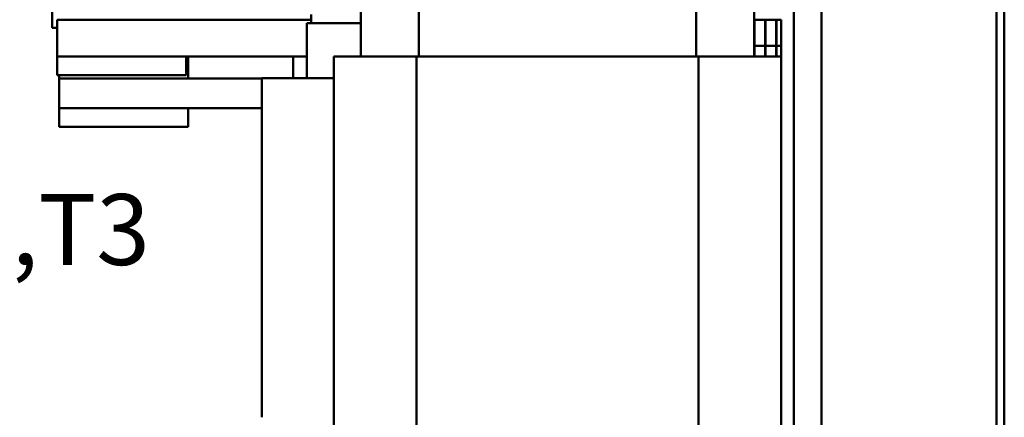
# Model space of a CAD drawing. Units: inches. Extents: x 2 to 195, y 0 to 83.
# Drawn here: x 75 to 82, y 22 to 25 of the extents above; entities that cross this region are included whole.
import ezdxf

# ---------------------------------------------------------------- set-up
doc = ezdxf.new("R2010")
doc.units = ezdxf.units.IN
doc.header["$LTSCALE"] = 4
doc.header["$MEASUREMENT"] = 0
doc.layers.add('Symbol (ANSI)', color=7, linetype='Continuous', lineweight=25)
doc.layers.add('Visible (ANSI)', color=7, linetype='Continuous', lineweight=50)
doc.styles.add('Note Text (ANSI)', font='tahoma.ttf')

msp = doc.modelspace()

# ---------------------------------------------------------------- linework, layer by layer
at = {"layer": 'Visible (ANSI)'}
for p, q in [((82.1086, 52.4342), (82.1086, 17.8092)), ((82.0566, 19.2445), (82.0566, 27.124)), ((80.682, 19.5541), (80.682, 26.2556)), ((80.8695, 19.5541), (80.8695, 26.2086)), ((75.6591, 24.4922), (75.6591, 24.9857)), ((77.7498, 24.2982), (77.7498, 24.8607)), ((78.1431, 24.2982), (78.1431, 24.8607)), ((80.0214, 24.2982), (80.0214, 24.8607)), ((80.4148, 24.2982), (80.4148, 24.8607)), ((77.4136, 24.5482), (75.6933, 24.5482)), ((75.6933, 24.2982), (75.6933, 24.5482)), ((77.4136, 24.5832), (77.4136, 24.5257)), ((80.4173, 24.5482), (80.4148, 24.5482)), ((80.4173, 24.5482), (80.4173, 24.3714)), ((80.4893, 24.5482), (80.4173, 24.5482)), ((80.4893, 24.3714), (80.4893, 24.5482)), ((80.4918, 24.5482), (80.4893, 24.5482)), ((80.4918, 24.5482), (80.4918, 24.3714)), ((80.5638, 24.5482), (80.4918, 24.5482)), ((80.5638, 24.3714), (80.5638, 24.5482)), ((80.5663, 24.5482), (80.5638, 24.5482)), ((80.5663, 24.5482), (80.5663, 24.3714)), ((80.5963, 24.5482), (80.5663, 24.5482)), ((80.5963, 24.3714), (80.5963, 24.5482)), ((75.6933, 24.4922), (75.6591, 24.4922)), ((77.3836, 24.5257), (77.3836, 24.1532)), ((77.3836, 24.5257), (77.4031, 24.5257)), ((77.7498, 24.5257), (77.4031, 24.5257)), ((80.4173, 24.3714), (80.4893, 24.3714)), ((80.4173, 24.3714), (80.4173, 24.2982)), ((80.4893, 24.2982), (80.4893, 24.3714)), ((80.4918, 24.3714), (80.5638, 24.3714)), ((80.4918, 24.3714), (80.4918, 24.2982)), ((80.5638, 24.2982), (80.5638, 24.3714)), ((80.5663, 24.3714), (80.5963, 24.3714)), ((80.5663, 24.3714), (80.5663, 24.2982)), ((80.5963, 24.2982), (80.5963, 24.3714)), ((75.6933, 24.2982), (75.6933, 24.1732)), ((76.5683, 24.2982), (75.6933, 24.2982)), ((76.5683, 24.2982), (77.3836, 24.2982)), ((76.5683, 24.1732), (76.5683, 24.2982)), ((76.5811, 24.1507), (76.5811, 24.2982)), ((77.292, 24.1532), (77.292, 24.2982)), ((77.5683, 24.2982), (77.5683, 21.7757)), ((77.5683, 24.2982), (77.7366, 24.2982)), ((78.1281, 24.2982), (77.7366, 24.2982)), ((78.1281, 24.2982), (78.1281, 21.2757)), ((80.0364, 24.2982), (78.1281, 24.2982)), ((80.0364, 24.2982), (80.0364, 21.2757)), ((80.4279, 24.2982), (80.0364, 24.2982)), ((80.4279, 24.2982), (80.5963, 24.2982)), ((80.5963, 24.2982), (80.5963, 21.2757)), ((76.5683, 24.1732), (75.6933, 24.1732)), ((75.7061, 24.1732), (75.7061, 24.1507)), ((75.7061, 23.9482), (75.7061, 24.1507)), ((77.0793, 24.1507), (75.7061, 24.1507)), ((77.0793, 24.1532), (77.0793, 21.8557)), ((77.0793, 24.1532), (77.2972, 24.1532)), ((77.5683, 24.1532), (77.2972, 24.1532)), ((75.7061, 23.9482), (75.7061, 23.8232)), ((76.5811, 23.9482), (75.7061, 23.9482)), ((76.5811, 23.8232), (76.5811, 23.9482)), ((77.0793, 23.9482), (76.5811, 23.9482)), ((76.5811, 23.8232), (75.7061, 23.8232))]:
    msp.add_line(p, q, dxfattribs=at)

# ---------------------------------------------------------------- texts
at = {"layer": 'Symbol (ANSI)', "insert": (73.6909, 23.3673), "char_height": 0.48, "width": 2.636888, "attachment_point": 1, "style": 'Note Text (ANSI)'}
msp.add_mtext('\\fTahoma|b0|i0;T1,T2,T3', dxfattribs=at)

doc.saveas('drawing.dxf')
